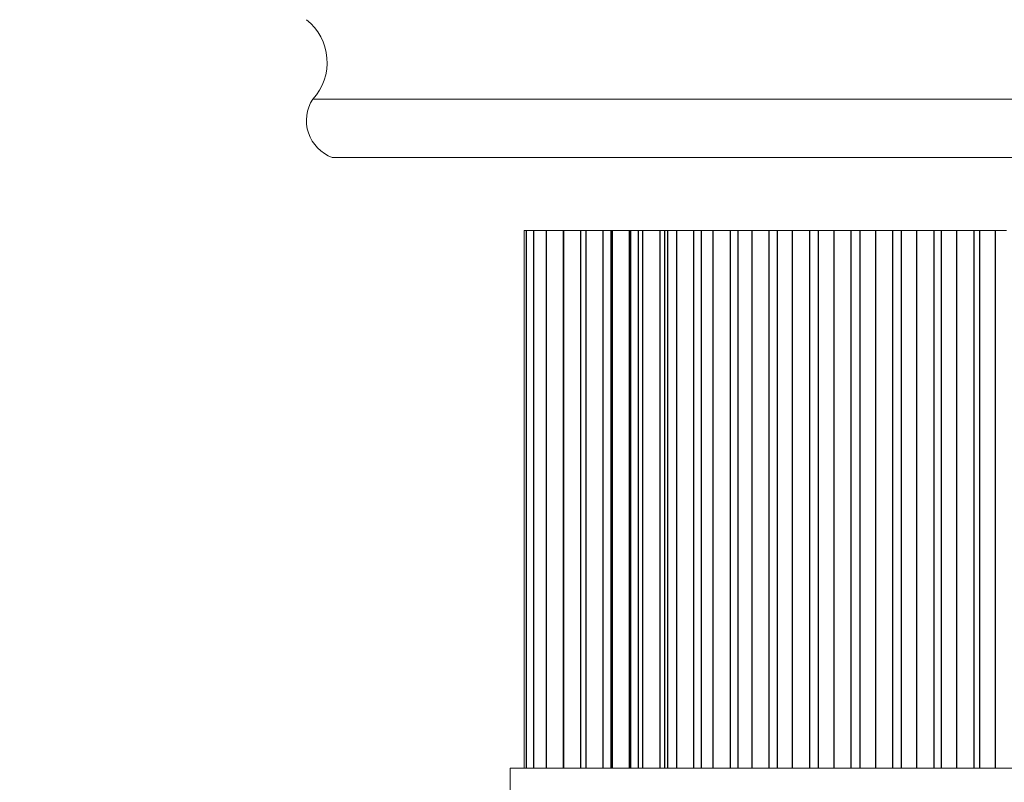
# Model space of a CAD drawing. Extents: x -36 to 77, y -9 to 60.
# Drawn here: x 50 to 57, y 24 to 30 of the extents above; entities that cross this region are included whole.
import ezdxf

# ---------------------------------------------------------------- set-up
doc = ezdxf.new("R2010")
doc.units = 0
doc.header["$LTSCALE"] = 0.25
doc.header["$MEASUREMENT"] = 0
doc.layers.get('0').update_dxf_attribs({"linetype": 'CONTINUOUS', "lineweight": 13})
doc.layers.get('DEFPOINTS').update_dxf_attribs({"linetype": 'CONTINUOUS'})
doc.layers.add('LED', color=7, linetype='CONTINUOUS')
doc.layers.add('Text', color=7, linetype='CONTINUOUS', lineweight=15)
doc.styles.add('ROMAND', font='romand.shx', dxfattribs={"oblique": 15})
doc.dimstyles.new('ROMAND', dxfattribs={"dimscale": 5.25, "dimtxt": 0.145, "dimasz": 0.188, "dimexe": 0.0625, "dimexo": 0.0625, "dimgap": 0.0625, "dimtad": 0, "dimtih": 1, "dimtoh": 1, "dimdec": 3, "dimzin": 0, "dimdsep": 46, "dimlunit": 4, "dimtxsty": 'ROMAND', "dimcen": 0, "dimadec": 0, "dimazin": 0, "dimtfac": 1, "dimtdec": 3, "dimtofl": 0, "dimtmove": 0, "dimatfit": 3, "dimfxl": 0, "dimtolj": 1, "dimtzin": 0, "dimarcsym": 0})

# ---------------------------------------------------------------- blocks, each defined once
blk = doc.blocks.new('*D5')
at = {"layer": 'DEFPOINTS', "color": 0}
for p in [(55.5084, 23.3821), (55.3834, 23.2423)]:
    blk.add_point(p, dxfattribs=at)
at = {"layer": 'Text', "color": 0, "lineweight": -2}
for p, q in [((54.0679, 21.7706), (54.7257, 22.5064)), ((53.0809, 21.7706), (54.0679, 21.7706))]:
    blk.add_line(p, q, dxfattribs=at)
at = {"layer": 'Text', "color": 0}
blk.add_solid([(54.603, 22.6161), (54.8483, 22.3968), (55.3834, 23.2423)], dxfattribs=at)
at = {"layer": 'Text', "color": 0, "insert": (44.5489, 21.7706), "char_height": 0.76125, "attachment_point": 5, "style": 'ROMAND'}
blk.add_mtext('\\A1;SUPERIOR OPTICAL LIGHT\\PCONTROL FOR MAXIMUM\\PPERFORMANCE & COVERAGE', dxfattribs=at)
blk = doc.blocks.new('*D15')
at = {"layer": 'DEFPOINTS', "color": 0}
for p in [(51.0713, 31.5116), (51.3213, 31.5116)]:
    blk.add_point(p, dxfattribs=at)
at = {"layer": 'Text', "color": 0, "lineweight": -2}
blk.add_line((49.0973, 31.5116), (50.0843, 31.5116), dxfattribs=at)
at = {"layer": 'Text', "color": 0}
blk.add_solid([(50.0843, 31.6761), (50.0843, 31.3471), (51.0713, 31.5116)], dxfattribs=at)
at = {"layer": 'Text', "color": 0, "insert": (42.1241, 31.5116), "char_height": 0.76125, "attachment_point": 5, "style": 'ROMAND'}
blk.add_mtext('\\A1;MIDGET LOUVER\\PFOR HEAT DISSIPATION\\P(4 @ 90%%d)', dxfattribs=at)

msp = doc.modelspace()

# ---------------------------------------------------------------- linework, layer by layer
for p, q in [((59.9806, 28.9355), (52.067, 28.9355)), ((59.8386, 28.5116), (52.2089, 28.5116))]:
    msp.add_line(p, q)
for centre, radius, start, end in [((51.777, 29.2025), 0.3942, 317.37154, 51.66953), ((52.306, 28.7799), 0.2853, 146.93304, 250.09808)]:
    msp.add_arc(centre, radius, start, end)
at = {"layer": 'LED', "linetype": 'Continuous', "lineweight": 15}
for p, q in [((53.6167, 27.9827), (53.6017, 27.9827)), ((53.6017, 27.9827), (53.6017, 24.0799)), ((53.6163, 27.9827), (53.6693, 27.9827)), ((53.6693, 27.9827), (53.7601, 27.9827)), ((53.7601, 27.9827), (53.8865, 27.9827)), ((53.887, 27.9827), (54.0134, 27.9827)), ((54.0134, 27.9827), (54.0483, 27.9827)), ((54.0479, 27.9827), (54.1743, 27.9827)), ((54.1743, 27.9827), (54.2336, 27.9827)), ((54.2336, 27.9827), (54.2408, 27.9827)), ((54.2404, 27.9827), (54.3667, 27.9827)), ((54.3667, 27.9827), (54.3749, 27.9827)), ((54.3749, 27.9827), (54.4284, 27.9827)), ((54.428, 27.9827), (54.4614, 27.9827)), ((54.461, 27.9827), (54.5874, 27.9827)), ((54.5874, 27.9827), (54.621, 27.9827)), ((54.6199, 27.9827), (54.6422, 27.9827)), ((54.6418, 27.9827), (54.7056, 27.9827)), ((54.7056, 27.9827), (54.7352, 27.9827)), ((54.7352, 27.9827), (54.832, 27.9827)), ((54.832, 27.9827), (54.886, 27.9827)), ((54.8849, 27.9827), (54.9145, 27.9827)), ((54.9145, 27.9827), (54.9715, 27.9827)), ((54.9715, 27.9827), (55.0011, 27.9827)), ((55.0011, 27.9827), (55.0979, 27.9827)), ((55.0979, 27.9827), (55.1522, 27.9827)), ((55.1522, 27.9827), (55.1817, 27.9827)), ((55.1817, 27.9827), (55.2536, 27.9827)), ((55.2536, 27.9827), (55.2832, 27.9827)), ((55.2832, 27.9827), (55.38, 27.9827)), ((55.38, 27.9827), (55.4375, 27.9827)), ((55.4375, 27.9827), (55.467, 27.9827)), ((55.467, 27.9827), (55.5474, 27.9827)), ((55.5474, 27.9827), (55.577, 27.9827)), ((55.577, 27.9827), (55.6738, 27.9827)), ((55.6738, 27.9827), (55.7345, 27.9827)), ((55.7345, 27.9827), (55.764, 27.9827)), ((55.764, 27.9827), (55.8472, 27.9827)), ((55.8479, 27.9827), (55.8775, 27.9827)), ((55.8775, 27.9827), (55.9743, 27.9827)), ((55.9736, 27.9827), (56.0361, 27.9827)), ((56.0365, 27.9827), (56.0661, 27.9827)), ((56.0661, 27.9827), (56.1503, 27.9827)), ((56.1503, 27.9827), (56.1799, 27.9827)), ((56.1799, 27.9827), (56.2767, 27.9827)), ((56.2756, 27.9827), (56.3369, 27.9827)), ((56.3369, 27.9827), (56.3664, 27.9827)), ((56.3664, 27.9827), (56.4496, 27.9827)), ((56.4496, 27.9827), (56.4792, 27.9827)), ((56.4792, 27.9827), (56.576, 27.9827)), ((56.576, 27.9827), (56.6014, 27.9827)), ((56.6014, 27.9827), (56.6287, 27.9827)), ((56.6287, 27.9827), (56.7128, 27.9827)), ((56.7128, 27.9827), (56.74, 27.9827)), ((56.74, 27.9827), (56.8241, 27.9827)), ((56.8241, 27.9827), (56.8664, 27.9827)), ((56.8664, 27.9827), (56.9057, 27.9827)), ((56.9057, 27.9827), (56.9898, 27.9827)), ((56.9898, 27.9827), (57.0185, 27.9827)), ((57.0185, 27.9827), (57.1026, 27.9827)), ((53.5006, 24.0799), (58.5115, 24.0799)), ((53.5006, 24.0799), (53.5006, 23.6856))]:
    msp.add_line(p, q, dxfattribs=at)
at = {"layer": 'LED', "color": 8}
for p, q in [((53.6163, 27.9827), (53.6163, 24.0799)), ((53.6693, 27.9827), (53.6693, 24.0799)), ((53.7601, 27.9827), (53.7601, 24.0799)), ((53.8865, 24.0799), (53.8865, 27.9827)), ((53.887, 27.9827), (53.887, 24.0799)), ((54.0134, 24.0799), (54.0134, 27.9827)), ((54.0479, 27.9827), (54.0479, 24.0799)), ((54.1743, 24.0799), (54.1743, 27.9827)), ((54.2336, 24.0799), (54.2336, 27.9827)), ((54.2404, 27.9827), (54.2404, 24.0799)), ((54.3667, 24.0799), (54.3667, 27.9827)), ((54.3749, 24.0799), (54.3749, 27.9827)), ((54.428, 27.9827), (54.428, 24.0799)), ((54.461, 27.9827), (54.461, 24.0799)), ((54.5874, 24.0799), (54.5874, 27.9827)), ((54.6199, 27.9827), (54.6199, 24.0799)), ((54.6418, 27.9827), (54.6418, 24.0799)), ((54.7056, 27.9827), (54.7056, 24.0799)), ((54.832, 24.0799), (54.832, 27.9827)), ((54.8849, 27.9827), (54.8849, 24.0799)), ((54.9715, 27.9827), (54.9715, 24.0799)), ((55.0979, 24.0799), (55.0979, 27.9827)), ((55.1522, 27.9827), (55.1522, 24.0799)), ((55.2536, 27.9827), (55.2536, 24.0799)), ((55.38, 24.0799), (55.38, 27.9827)), ((55.4375, 27.9827), (55.4375, 24.0799)), ((55.5474, 27.9827), (55.5474, 24.0799)), ((55.6738, 24.0799), (55.6738, 27.9827)), ((55.7345, 27.9827), (55.7345, 24.0799)), ((55.8479, 27.9827), (55.8479, 24.0799)), ((55.9743, 24.0799), (55.9743, 27.9827)), ((56.0365, 27.9827), (56.0365, 24.0799)), ((56.1503, 27.9827), (56.1503, 24.0799)), ((56.2767, 24.0799), (56.2767, 27.9827)), ((56.3369, 27.9827), (56.3369, 24.0799)), ((56.4496, 27.9827), (56.4496, 24.0799)), ((56.576, 24.0799), (56.576, 27.9827)), ((56.6287, 27.9827), (56.6287, 24.0799)), ((56.74, 27.9827), (56.74, 24.0799)), ((56.8664, 24.0799), (56.8664, 27.9827)), ((56.9057, 27.9827), (56.9057, 24.0799)), ((57.0185, 27.9827), (57.0185, 24.0799))]:
    msp.add_line(p, q, dxfattribs=at)

# ---------------------------------------------------------------- dimensions: what is measured, and where the dimension line sits
at = {"layer": 'Text'}
for p1, p2, text, picture, middle in [((51.3213, 31.5116), (51.0713, 31.5116), 'MIDGET LOUVER\\PFOR HEAT DISSIPATION\\P(4 @ 90%%d)', '*D15', (42.1241, 31.5116)), ((55.5084, 23.3821), (55.3834, 23.2423), 'SUPERIOR OPTICAL LIGHT\\PCONTROL FOR MAXIMUM\\PPERFORMANCE & COVERAGE', '*D5', (44.5489, 21.7706))]:
    dim = msp.add_diameter_dim_2p(p1=p1, p2=p2, text=text, dimstyle='ROMAND', dxfattribs=at)
    dim.commit()
    dim.dimension.update_dxf_attribs({"geometry": picture, "text_midpoint": middle})

doc.saveas('drawing.dxf')
